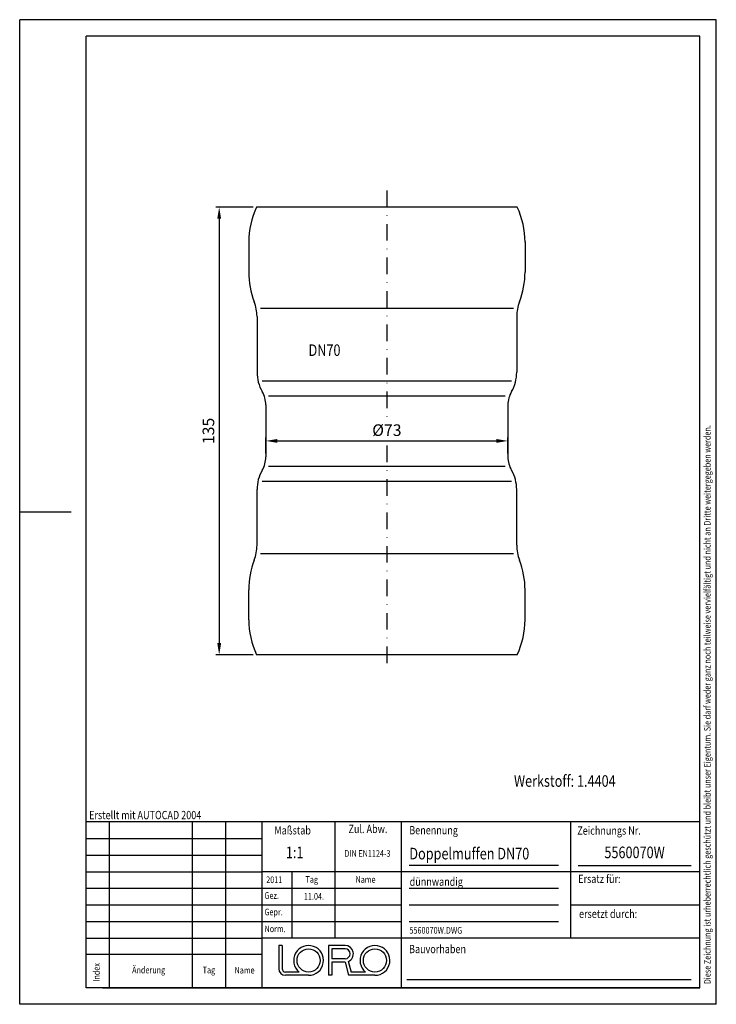
# Model space of a CAD drawing. Extents: x 0 to 210, y 0 to 297.
import ezdxf
from ezdxf.enums import TextEntityAlignment as Align

# ---------------------------------------------------------------- set-up
doc = ezdxf.new("R2010")
doc.units = 0
doc.header["$LTSCALE"] = 10
doc.header["$MEASUREMENT"] = 0
doc.linetypes.add('STRICHPUNKT', pattern=[1, 0.5, -0.25, 0, -0.25])
for name, color, linetype in [('BEM', 7, 'Continuous'), ('HILF', 2, 'Continuous'), ('MITTEL', 2, 'STRICHPUNKT'), ('STEMPEL', 3, 'Continuous'), ('TEXT', 7, 'Continuous'), ('VOLL', 1, 'Continuous')]:
    doc.layers.add(name, color=color, linetype=linetype)
doc.styles.add('GREEKS', font='SIMPLEX.shx', dxfattribs={"width": 0.8})
doc.styles.get("Standard").update_dxf_attribs({"font": 'simplex.shx', "width": 0.8})
doc.dimstyles.get("Standard").update_dxf_attribs({"dimtxt": 0.18, "dimasz": 0.18, "dimexe": 0.18, "dimexo": 0.0625, "dimgap": 0.09, "dimtad": 0, "dimtih": 1, "dimtoh": 1, "dimdec": 4, "dimzin": 0, "dimdsep": 46, "dimtxsty": 'Standard', "dimcen": 0.09, "dimadec": 0, "dimazin": 0, "dimtfac": 1, "dimtdec": 4, "dimtofl": 0, "dimtmove": 0, "dimatfit": 3, "dimfxl": 0, "dimtolj": 1, "dimtzin": 0, "dimarcsym": 0})

# ---------------------------------------------------------------- blocks, each defined once
blk = doc.blocks.new('LOGO')
for p, q in [((2.6, -4.77), (2.6, -11.77)), ((3.6, -4.77), (2.6, -4.77)), ((3.6, -4.77), (3.6, -11.77)), ((17.6, -4.77), (17.6, -13.77)), ((22.6, -4.77), (17.6, -4.77)), ((22.6, -5.77), (18.6, -5.77)), ((18.6, -5.77), (18.6, -8.77)), ((22.6, -8.77), (18.6, -8.77)), ((22.6, -9.77), (18.6, -9.77)), ((18.6, -9.77), (18.6, -13.77)), ((22.6, -9.77), (23.67, -13.77)), ((23.57, -9.51), (24.44, -12.77)), ((8.77, -12.77), (4.6, -12.77)), ((11.6, -13.77), (4.6, -13.77)), ((18.6, -13.77), (17.6, -13.77)), ((31.6, -13.77), (23.67, -13.77)), ((28.77, -12.77), (24.44, -12.77))]:
    blk.add_line(p, q)
for centre in [(11.6, -9.27), (31.6, -9.27)]:
    blk.add_circle(centre, 3.5)
for centre, radius, start, end in [((11.6, -9.27), 4.5, 270, 231.0576), ((22.6, -7.27), 2.5, 270, 270), ((22.6, -7.27), 2.5, 293.1162, 90), ((22.6, -7.27), 1.5, 270, 90), ((31.6, -9.27), 4.5, 270, 231.0576), ((4.6, -11.77), 2, 180, 270), ((4.6, -11.77), 1, 180, 270)]:
    blk.add_arc(centre, radius, start, end)
blk = doc.blocks.new('*D2')
at = {"layer": 'BEM', "color": 0, "lineweight": -2}
for p, q in [((70.4, 240.45), (59.14, 240.45)), ((60.14, 236.95), (60.14, 108.95)), ((70.4, 105.45), (59.14, 105.45))]:
    blk.add_line(p, q, dxfattribs=at)
at = {"layer": 'BEM', "color": 0}
for points in [[(59.56, 236.95), (60.73, 236.95), (60.14, 240.45)], [(59.56, 108.95), (60.73, 108.95), (60.14, 105.45)]]:
    blk.add_solid(points, dxfattribs=at)
at = {"layer": 'DEFPOINTS', "color": 0}
for p in [(71.4, 240.45), (60.14, 105.45), (71.4, 105.45)]:
    blk.add_point(p, dxfattribs=at)
at = {"layer": 'BEM', "color": 1, "insert": (56.89, 172.95), "char_height": 3.5, "attachment_point": 5, "rotation": 90}
blk.add_mtext('\\A1;135', dxfattribs=at)
blk = doc.blocks.new('*D3')
at = {"layer": 'BEM', "color": 0, "lineweight": -2}
for p, q in [((74.19, 166.1), (74.19, 170.94)), ((77.69, 169.94), (143.69, 169.94)), ((147.19, 166.1), (147.19, 170.94))]:
    blk.add_line(p, q, dxfattribs=at)
at = {"layer": 'BEM', "color": 0}
for points in [[(77.69, 170.52), (77.69, 169.36), (74.19, 169.94)], [(143.69, 170.52), (143.69, 169.36), (147.19, 169.94)]]:
    blk.add_solid(points, dxfattribs=at)
at = {"layer": 'DEFPOINTS', "color": 0}
for p in [(147.19, 169.94), (74.19, 165.1), (147.19, 165.1)]:
    blk.add_point(p, dxfattribs=at)
at = {"layer": 'BEM', "color": 1, "insert": (110.69, 173.19), "char_height": 3.5, "attachment_point": 5}
blk.add_mtext('\\A1;%%c73', dxfattribs=at)

msp = doc.modelspace()

# ---------------------------------------------------------------- linework, layer by layer
at = {"layer": 'HILF'}
for p, q in [((210, 297), (0, 297)), ((0, 0), (0, 297)), ((210, 0), (210, 297)), ((15.544, 148.5), (0, 148.5)), ((20, 50), (73, 50)), ((20, 45), (73, 45)), ((117.387, 42.019), (162.418, 42.019)), ((168.362, 41.89), (202.429, 41.89)), ((20, 40), (73, 40)), ((20, 35), (73, 35)), ((73, 35), (115, 35)), ((117.387, 35), (162.418, 35)), ((20, 30), (73, 30)), ((73, 30), (115, 30)), ((117.387, 30), (162.418, 30)), ((20, 25), (73, 25)), ((73, 25), (115, 25)), ((117.387, 25), (162.418, 25)), ((20, 20), (73, 20)), ((116.745, 7.447), (202.429, 7.447)), ((210, 0), (0, 0))]:
    msp.add_line(p, q, dxfattribs=at)
at = {"layer": 'HILF', "linetype": 'Continuous'}
for p, q in [((72.556, 209.956), (148.82, 209.956)), ((73.11, 188.099), (148.266, 188.099)), ((75.014, 183.578), (146.361, 183.578)), ((75.014, 162.331), (146.361, 162.331)), ((73.11, 157.809), (148.266, 157.809)), ((72.556, 135.952), (148.82, 135.952))]:
    msp.add_line(p, q, dxfattribs=at)
at = {"layer": 'MITTEL'}
for p, q in [((110.688, 245.454), (110.688, 175.796)), ((110.688, 168.517), (110.688, 100.454))]:
    msp.add_line(p, q, dxfattribs=at)
at = {"layer": 'STEMPEL'}
for p, q in [((205, 292), (20, 292)), ((20, 5), (20, 292)), ((205, 5), (205, 292)), ((149.979, 240.454), (71.397, 240.454)), ((69.038, 229.956), (69.038, 220.893)), ((152.338, 229.956), (152.338, 220.893)), ((71.538, 207.456), (71.538, 190.666)), ((149.838, 207.456), (149.838, 190.666)), ((74.188, 180.811), (74.188, 165.098)), ((147.188, 180.811), (147.188, 165.098)), ((71.538, 138.452), (71.538, 155.243)), ((149.838, 138.452), (149.838, 155.243)), ((69.038, 115.953), (69.038, 125.016)), ((152.338, 115.953), (152.338, 125.016)), ((149.979, 105.454), (71.397, 105.454)), ((205, 55), (20, 55)), ((73, 55), (73, 5)), ((115, 55), (115, 5)), ((166, 55), (166, 20)), ((205, 40), (73, 40)), ((205, 20), (73, 20)), ((73, 15), (20, 15)), ((205, 5), (20, 5)), ((25, 5), (205, 5))]:
    msp.add_line(p, q, dxfattribs=at)
for centre, radius, start, end in [((93.688, 229.93), 24.65, 154.72715, 180.06149), ((127.688, 229.93), 24.65, 359.93851, 25.27285), ((93.688, 220.826), 24.65, 179.83825, 201.18315), ((127.688, 220.826), 24.65, 338.81685, 0.16175), ((59.188, 207.456), 12.35, 0, 21.18315), ((162.188, 207.456), 12.35, 158.81685, 180), ((83.188, 190.666), 11.65, 180, 210.10131), ((138.188, 190.666), 11.65, 329.89869, 0), ((66.188, 180.811), 8, 360, 30.10131), ((155.188, 180.811), 8, 149.89869, 180), ((66.188, 165.098), 8, 329.89869, 0), ((155.188, 165.098), 8, 180, 210.10131), ((83.188, 155.243), 11.65, 149.89869, 180), ((138.188, 155.243), 11.65, 360, 30.10131), ((59.188, 138.452), 12.35, 338.81685, 360), ((162.188, 138.452), 12.35, 180, 201.18315), ((93.688, 125.082), 24.65, 158.81685, 180.16175), ((127.688, 125.082), 24.65, 359.83825, 21.18315), ((93.688, 115.978), 24.65, 179.93851, 205.27285), ((127.688, 115.978), 24.65, 334.72715, 0.06149)]:
    msp.add_arc(centre, radius, start, end, dxfattribs=at)
at = {"layer": 'VOLL'}
for p, q in [((27, 55), (27, 5)), ((52, 55), (52, 5)), ((62, 55), (62, 5)), ((95, 55), (95, 20)), ((82, 40), (82, 20)), ((166, 30), (205, 30))]:
    msp.add_line(p, q, dxfattribs=at)

# ---------------------------------------------------------------- block references
at = {"layer": 'STEMPEL'}
msp.add_blockref('LOGO', (75.498, 22.511), dxfattribs=at)

# ---------------------------------------------------------------- texts
at = {"layer": 'BEM', "style": 'GREEKS', "width": 0.8}
msp.add_text('Diese Zeichnung ist urheberrechtlich geschützt und bleibt unser Eigentum. Sie darf weder ganz noch teilweise vervielfältigt und nicht an Dritte weitergegeben werden.', height=2, rotation=90, dxfattribs=at).set_placement((208.291, 6.074))
at = {"layer": 'TEXT', "color": 1, "style": 'GREEKS', "width": 0.8}
for s, p in [('DN70', (87.075, 195.561)), ('Werkstoff: 1.4404', (148.999, 65.614)), ('1:1', (80.25, 44.075)), ('Doppelmuffen DN70', (117.464, 43.709))]:
    msp.add_text(s, height=3.5, dxfattribs=at).set_placement(p)
at = {"layer": 'TEXT', "style": 'GREEKS', "width": 0.8}
for s, height, p in [('Erstellt mit AUTOCAD 2004', 2.5, (20.928, 55.836)), ('Maßstab', 2.5, (76.758, 51.231)), ('Benennung', 2.5, (117.439, 51.274)), ('Zeichnungs Nr.', 2.5, (168.089, 51.157)), ('Tag', 2, (86.166, 36.659)), ('Name', 2, (101.231, 36.655)), ('Ersatz für:', 2.5, (168.362, 36.591)), ('2011', 2, (74.311, 36.57)), ('dünnwandig', 2.5, (117.565, 35.752)), ('Gez.', 2, (73.792, 31.815)), ('Gepr.', 2, (73.776, 26.845)), ('ersetzt durch:', 2.5, (168.62, 26.037)), ('Norm.', 2, (73.8, 21.765)), ('5560070W.DWG', 2, (117.492, 21.315)), ('Bauvorhaben', 2.5, (117.371, 15.423))]:
    msp.add_text(s, height=height, dxfattribs=at).set_placement(p)
msp.add_text('Zul. Abw.', height=2.5, dxfattribs=at).set_placement((104.989, 52.575), align=Align.MIDDLE)
at = {"layer": 'TEXT', "color": 1, "style": 'GREEKS', "width": 0.8}
msp.add_text('5560070W', height=3.5, dxfattribs=at).set_placement((185.364, 44.075), align=Align.CENTER)
at = {"layer": 'TEXT', "style": 'GREEKS', "width": 0.8}
for s, p in [('DIN EN1124-3', (104.839, 44.503)), ('11.04.', (88.704, 31.554)), ('Änderung', (38.871, 9.337)), ('Tag', (57.041, 9.336)), ('Name', (67.781, 9.297))]:
    msp.add_text(s, height=2, dxfattribs=at).set_placement(p, align=Align.CENTER)
msp.add_text('Index', height=2, rotation=90, dxfattribs=at).set_placement((24.133, 6.827))

# ---------------------------------------------------------------- dimensions: what is measured, and where the dimension line sits
at = {"layer": 'BEM'}
dim = msp.add_linear_dim(base=(60.144, 105.454), p1=(71.397, 240.454), p2=(71.397, 105.454), angle=90, dimstyle='Standard', override={"dimtxt": 3.5, "dimasz": 3.5, "dimexe": 1, "dimexo": 1, "dimgap": 1.5, "dimtad": 1, "dimtih": 0, "dimtoh": 0, "dimdec": 2, "dimzin": 8, "dimcen": 1.5, "dimclrt": 1, "dimadec": 2, "dimazin": 2, "dimtfac": 0.514286, "dimtdec": 2, "dimtofl": 1, "dimtzin": 8}, dxfattribs=at)
dim.commit()
dim.dimension.update_dxf_attribs({"geometry": '*D2', "text_midpoint": (56.894, 172.954)})
dim = msp.add_linear_dim(base=(147.188, 169.941), p1=(74.188, 165.098), p2=(147.188, 165.098), text='%%c<>', dimstyle='Standard', override={"dimtxt": 3.5, "dimasz": 3.5, "dimexe": 1, "dimexo": 1, "dimgap": 1.5, "dimtad": 1, "dimtih": 0, "dimtoh": 0, "dimdec": 2, "dimzin": 8, "dimcen": 1.5, "dimclrt": 1, "dimadec": 2, "dimazin": 2, "dimtfac": 0.514286, "dimtdec": 2, "dimtofl": 1, "dimtzin": 8}, dxfattribs=at)
dim.commit()
dim.dimension.update_dxf_attribs({"geometry": '*D3', "text_midpoint": (110.688, 173.191)})

doc.saveas('drawing.dxf')
